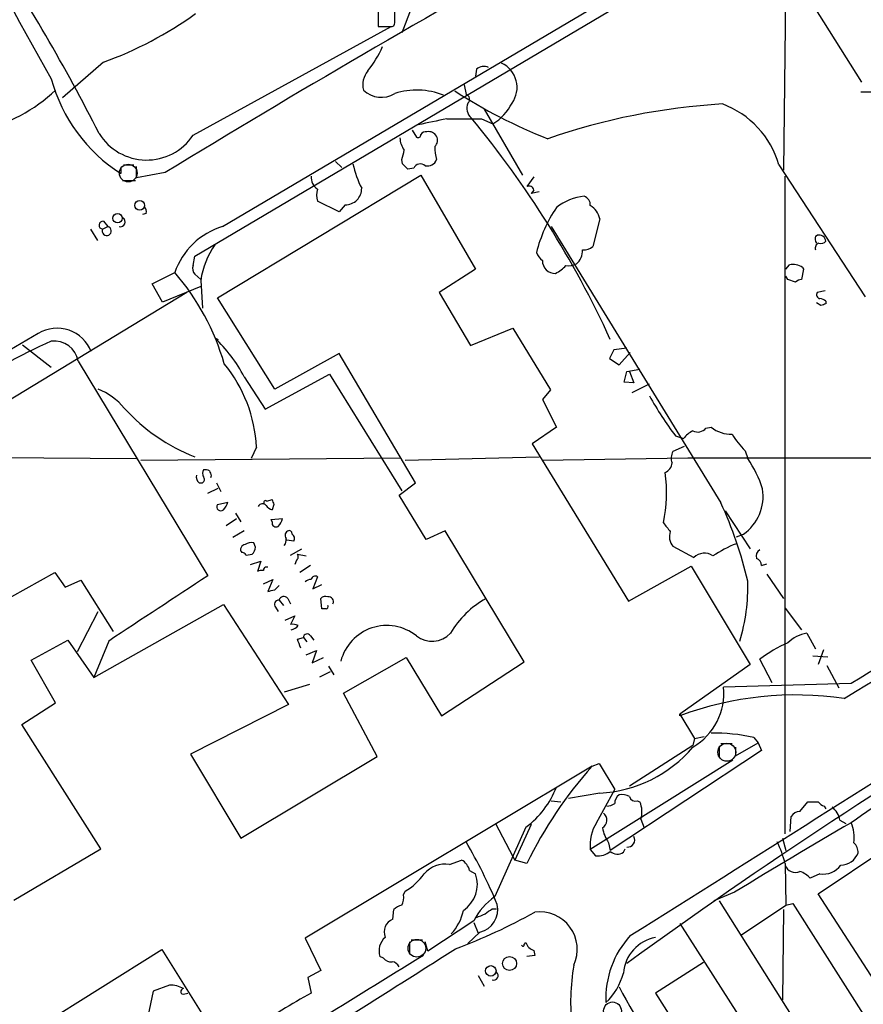
# Model space of a CAD drawing. Extents: x 1 to 1079, y 0 to 893.
# Drawn here: x 546 to 628, y 484 to 580 of the extents above; entities that cross this region are included whole.
import ezdxf

# ---------------------------------------------------------------- set-up
doc = ezdxf.new("R2010")
doc.units = 0
doc.header["$MEASUREMENT"] = 0
doc.layers.add('MAIN', color=5, linetype='CONTINUOUS')

msp = doc.modelspace()

# ---------------------------------------------------------------- linework, layer by layer
at = {"layer": 'MAIN'}
for p, q in [((562.61, 556.5986), (660.4847, 614.5106)), ((565.3193, 559.4773), (620.014, 591.8199)), ((620.1833, 585.0466), (619.9293, 564.9806)), ((622.1307, 582.1679), (627.5493, 573.5319)), ((580.4747, 580.3899), (580.4747, 578.9506)), ((582.0833, 579.6279), (582.0833, 580.5593)), ((583.692, 580.7286), (582.7607, 578.3579)), ((580.4747, 580.3053), (580.4747, 579.2046)), ((562.4407, 568.3673), (581.7447, 578.9506)), ((581.8293, 578.9506), (581.9987, 579.0353)), ((553.72, 575.4793), (549.7407, 572.0079)), ((590.042, 574.8019), (589.9573, 574.1246)), ((588.8567, 573.2779), (589.026, 572.3466)), ((627.4647, 572.6006), (628.904, 572.6006)), ((590.804, 570.9073), (594.5293, 564.4726)), ((590.55, 569.9759), (591.6507, 569.4679)), ((583.7767, 568.8753), (584.2, 568.1979)), ((582.8453, 565.5733), (582.7607, 565.9966)), ((555.4133, 565.2346), (555.4133, 564.6419)), ((555.6673, 565.4886), (556.6833, 565.4886)), ((556.9373, 564.2186), (556.9373, 565.3193)), ((576.326, 565.8273), (576.9187, 565.2346)), ((583.946, 565.1499), (583.3533, 565.0653)), ((619.506, 565.4886), (627.888, 552.6193)), ((559.7313, 564.7266), (556.9373, 564.2186)), ((564.8113, 552.5346), (584.6233, 564.4726)), ((584.6233, 564.4726), (589.9573, 555.3286)), ((595.63, 564.3033), (594.9527, 563.3719)), ((620.0987, 500.2953), (620.0987, 564.3879)), ((555.5827, 563.9646), (556.8527, 563.9646)), ((595.63, 563.0333), (595.376, 562.6946)), ((596.138, 562.8639), (595.376, 562.6946)), ((576.6647, 560.9166), (574.548, 561.9326)), ((577.2573, 561.5939), (576.6647, 560.9166)), ((557.8687, 560.7473), (557.53, 560.6626)), ((602.0647, 560.2393), (601.3873, 557.5299)), ((553.6353, 559.2233), (554.1433, 559.4773)), ((553.72, 559.9853), (554.1433, 559.4773)), ((597.3233, 559.4773), (613.8333, 532.5533)), ((552.45, 559.2233), (553.1273, 558.1226)), ((623.062, 558.5459), (623.2313, 558.6306)), ((562.4407, 555.6673), (562.61, 556.5986)), ((620.1833, 555.3286), (620.522, 555.7519)), ((621.792, 555.4979), (621.8767, 555.3286)), ((558.4613, 553.8893), (560.6627, 554.9899)), ((563.2027, 554.3126), (562.61, 554.8206)), ((589.9573, 555.3286), (586.4013, 553.0426)), ((620.3527, 554.3126), (620.1833, 554.6513)), ((621.8767, 555.3286), (621.7073, 554.3126)), ((559.4773, 552.1113), (558.4613, 553.8893)), ((563.2027, 553.6353), (559.4773, 552.1113)), ((563.2027, 554.2279), (563.372, 551.5186)), ((621.1147, 554.0586), (620.3527, 554.3126)), ((561.848, 553.0426), (525.018, 530.6906)), ((586.4013, 553.0426), (589.4493, 547.8779)), ((623.9933, 553.2119), (623.2313, 553.0426)), ((570.3993, 543.6446), (564.8113, 552.5346)), ((623.57, 551.7726), (623.1467, 552.0266)), ((624.078, 552.1959), (624.078, 551.9419)), ((589.4493, 547.8779), (593.598, 549.5713)), ((593.598, 549.5713), (597.2387, 543.5599)), ((545.846, 547.9626), (548.64, 545.7613)), ((564.5573, 548.6399), (564.896, 548.4706)), ((576.6647, 547.1159), (570.3993, 543.6446)), ((584.1153, 534.5006), (576.6647, 547.1159)), ((603.4193, 547.4546), (602.996, 546.6079)), ((604.6893, 547.6239), (603.4193, 547.4546)), ((603.9273, 546.0153), (605.028, 547.2006)), ((551.2647, 546.3539), (563.88, 525.4413)), ((602.996, 546.6079), (603.9273, 546.0153)), ((569.468, 541.6973), (575.7333, 545.0839)), ((575.7333, 545.0839), (582.7607, 533.7386)), ((604.4353, 544.3219), (604.6893, 545.3379)), ((604.6893, 545.3379), (605.9593, 545.5919)), ((604.9433, 545.3379), (605.3667, 544.2373)), ((567.436, 544.8299), (569.468, 541.6973)), ((605.3667, 544.2373), (604.4353, 544.3219)), ((605.1973, 543.3059), (606.8907, 544.1526)), ((597.2387, 543.5599), (596.4767, 542.6286)), ((596.4767, 542.6286), (597.8313, 539.9193)), ((597.8313, 539.9193), (595.4607, 538.3106)), ((612.394, 539.8346), (612.902, 539.9193)), ((595.4607, 538.3106), (604.8587, 522.9859)), ((609.4307, 539.0726), (610.1927, 538.8186)), ((568.6213, 537.9719), (568.1133, 536.8713)), ((610.2773, 538.0566), (609.1767, 537.5486)), ((616.204, 537.6333), (616.458, 536.8713)), ((535.7707, 537.0406), (556.9373, 536.8713)), ((557.3607, 536.7019), (582.676, 536.9559)), ((583.0993, 536.7019), (596.138, 537.0406)), ((596.4767, 536.7019), (610.616, 536.9559)), ((610.616, 536.9559), (652.018, 536.9559)), ((563.0333, 534.5006), (563.372, 534.5006)), ((564.2187, 535.1779), (564.134, 535.0086)), ((564.7267, 534.5006), (565.15, 533.6539)), ((582.5067, 533.3153), (584.1153, 534.5006)), ((563.88, 533.4846), (564.896, 533.9926)), ((564.8113, 532.3839), (565.8273, 532.6379)), ((569.6373, 532.7226), (570.1453, 532.8919)), ((585.1313, 528.9973), (582.5067, 533.3153)), ((566.5893, 531.5373), (567.0973, 530.6906)), ((570.3147, 532.3839), (570.1453, 531.8759)), ((614.2567, 531.7913), (616.712, 528.0659)), ((565.658, 530.3519), (566.674, 531.0293)), ((570.0607, 530.9446), (571.1613, 531.0293)), ((570.1453, 530.6906), (570.0607, 530.9446)), ((567.436, 529.8439), (566.3353, 529.1666)), ((586.994, 529.8439), (585.1313, 528.9973)), ((594.6987, 517.0593), (586.994, 529.8439)), ((568.5367, 528.2353), (568.3673, 528.6586)), ((572.262, 528.8279), (571.5847, 528.9126)), ((615.3573, 529.2513), (616.0347, 529.5053)), ((571.9233, 527.4733), (573.024, 528.0659)), ((609.1767, 528.3199), (611.2087, 527.2193)), ((567.6053, 527.4733), (568.198, 527.5579)), ((568.0287, 526.5419), (569.0447, 526.8806)), ((569.0447, 526.8806), (568.706, 525.8646)), ((572.516, 526.9653), (572.3467, 526.5419)), ((572.6007, 527.5579), (573.4473, 527.3886)), ((542.4593, 522.1393), (548.9787, 525.7799)), ((548.9787, 525.7799), (549.9947, 524.3406)), ((573.8707, 526.4573), (572.8547, 525.7799)), ((604.8587, 522.9859), (610.9547, 526.3726)), ((610.9547, 526.3726), (616.712, 516.8053)), ((617.8127, 526.4573), (618.3207, 526.6266)), ((549.9947, 524.3406), (551.5187, 525.0179)), ((551.5187, 525.0179), (554.6513, 520.0226)), ((569.2987, 524.6793), (570.23, 525.1026)), ((570.23, 525.1026), (569.722, 523.9173)), ((574.548, 525.3566), (574.1247, 524.1713)), ((618.3207, 525.6106), (619.9293, 523.2399)), ((570.3993, 524.0866), (570.8227, 524.5099)), ((574.1247, 524.1713), (574.9713, 524.5946)), ((570.8227, 523.0706), (571.246, 522.5626)), ((571.6693, 523.2399), (571.9233, 522.7319)), ((574.9713, 522.2239), (574.8867, 523.2399)), ((551.18, 518.0753), (553.212, 521.9699)), ((552.7887, 515.5353), (565.404, 522.6473)), ((565.404, 522.6473), (571.754, 512.9106)), ((570.484, 522.3933), (570.738, 521.9699)), ((575.3947, 522.2239), (574.9713, 522.2239)), ((620.0987, 522.3086), (621.7073, 520.1919)), ((571.4153, 521.1233), (572.3467, 521.5466)), ((572.3467, 521.5466), (571.9233, 520.6999)), ((546.6927, 517.2286), (550.2487, 519.1759)), ((550.2487, 519.1759), (552.7887, 515.5353)), ((554.228, 519.0913), (552.7887, 515.5353)), ((572.6007, 519.2606), (573.1933, 519.4299)), ((573.1933, 519.4299), (573.532, 519.0066)), ((573.8707, 519.5993), (574.2093, 519.1759)), ((622.2153, 519.8533), (623.062, 518.3293)), ((573.4473, 517.7366), (574.4633, 518.1599)), ((574.4633, 518.1599), (574.04, 516.9746)), ((623.824, 518.2446), (623.316, 516.8053)), ((549.0633, 513.0799), (546.6927, 517.2286)), ((574.04, 516.9746), (575.1407, 517.4826)), ((577.088, 514.0113), (583.184, 517.4826)), ((583.184, 517.4826), (586.6553, 511.8099)), ((586.6553, 511.8099), (594.6987, 517.0593)), ((618.8287, 515.0273), (617.6433, 517.3133)), ((622.808, 517.6519), (624.2473, 517.5673)), ((574.802, 515.6199), (575.818, 516.1279)), ((575.6487, 516.6359), (576.1567, 515.7893)), ((616.712, 516.8053), (609.854, 511.9793)), ((624.1627, 516.7206), (625.348, 514.5193)), ((573.786, 514.8579), (571.3307, 514.0959)), ((626.5333, 514.9426), (614.0873, 514.6039)), ((580.39, 507.8306), (577.088, 514.0113)), ((545.7613, 510.9633), (549.0633, 513.0799)), ((571.754, 512.9106), (562.1867, 508.0846)), ((609.854, 511.8099), (609.854, 511.9793)), ((609.854, 511.9793), (611.2933, 509.6086)), ((553.466, 498.8559), (545.7613, 510.9633)), ((611.2933, 509.6086), (611.124, 508.9313)), ((611.2933, 509.6086), (612.2247, 509.7779)), ((617.0507, 509.6933), (617.474, 509.1853)), ((617.8127, 508.4233), (603.0807, 498.6866)), ((611.124, 508.9313), (604.9433, 504.9519)), ((613.664, 508.8466), (613.664, 507.8306)), ((613.8333, 509.1006), (614.934, 509.1006)), ((615.2727, 507.9153), (617.474, 509.1853)), ((615.2727, 508.7619), (615.2727, 507.9153)), ((617.474, 509.1853), (617.8127, 508.4233)), ((562.1867, 508.0846), (567.0973, 499.8719)), ((567.0973, 499.8719), (580.39, 507.8306)), ((615.0187, 507.4919), (601.1333, 498.7713)), ((601.3027, 506.8993), (573.3627, 490.1353)), ((601.3027, 506.8993), (601.98, 507.1533)), ((601.98, 507.1533), (603.504, 504.6133)), ((601.726, 501.3959), (603.504, 504.6133)), ((602.0647, 504.2746), (599.0167, 503.7666)), ((597.3233, 503.5126), (598.2547, 503.4279)), ((605.7053, 503.5126), (605.9593, 503.4279)), ((621.538, 502.4966), (622.3, 503.4279)), ((623.9087, 503.0046), (624.078, 502.7506)), ((606.044, 501.7346), (606.3827, 500.8879)), ((620.6067, 500.5493), (620.6913, 501.9886)), ((623.316, 494.4533), (634.1533, 501.7346)), ((594.868, 500.9726), (591.82, 494.1993)), ((591.9047, 501.3113), (593.598, 498.0939)), ((595.376, 501.2266), (593.7673, 497.7553)), ((625.4327, 501.6499), (626.0253, 501.3113)), ((619.8447, 499.8719), (620.1833, 498.6866)), ((544.9993, 493.8606), (553.466, 498.8559)), ((602.9113, 499.4486), (603.0807, 498.6866)), ((604.3507, 498.5173), (604.52, 498.8559)), ((593.598, 498.0939), (593.7673, 497.7553)), ((601.1333, 498.7713), (601.6413, 498.1786)), ((587.4173, 497.3319), (588.6027, 497.7553)), ((594.9527, 497.4166), (593.7673, 497.7553)), ((620.0987, 497.4166), (620.1833, 493.3526)), ((589.3647, 496.7393), (589.9573, 496.4006)), ((623.4853, 496.4006), (622.554, 495.9773)), ((582.93, 494.3686), (583.0993, 494.7073)), ((615.188, 494.6226), (613.156, 493.7759)), ((629.5813, 484.8013), (623.316, 494.4533)), ((613.664, 493.7759), (623.4007, 478.3666)), ((615.8653, 490.4739), (620.1833, 493.3526)), ((620.1833, 493.3526), (620.8607, 493.5219)), ((620.8607, 493.5219), (628.396, 481.6686)), ((581.914, 491.9979), (581.9987, 492.9293)), ((591.566, 493.0139), (591.9893, 493.0139)), ((619.9293, 492.9293), (619.8447, 484.1239)), ((589.788, 491.8286), (585.3007, 488.8653)), ((589.788, 491.6593), (590.2113, 490.6433)), ((609.854, 491.5746), (630.174, 459.8246)), ((590.3807, 490.7279), (589.1953, 489.6273)), ((573.3627, 490.1353), (574.8867, 487.0026)), ((583.5227, 489.7966), (583.5227, 488.6959)), ((583.692, 489.9659), (584.7927, 489.9659)), ((585.3007, 488.8653), (585.0467, 489.7966)), ((594.6987, 489.5426), (594.868, 489.7119)), ((539.9193, 476.8426), (559.3927, 489.0346)), ((559.3927, 489.0346), (564.642, 480.6526)), ((580.9827, 488.1879), (580.644, 488.3573)), ((595.7147, 488.4419), (594.9527, 488.3573)), ((595.63, 488.9499), (595.7147, 488.4419)), ((612.14, 487.7646), (607.4833, 484.8013)), ((574.8867, 487.0026), (573.6167, 486.3253)), ((590.2113, 486.4946), (590.804, 485.4786)), ((560.1547, 485.5633), (558.546, 484.9706)), ((573.6167, 486.3253), (573.9553, 484.8013)), ((558.546, 484.9706), (558.038, 482.5153)), ((607.4833, 484.8013), (625.1787, 456.6919))]:
    msp.add_line(p, q, dxfattribs=at)
at = {"layer": 'MAIN', "color": 5}
for centre, radius in [((556.1329, 564.6843), 0.8616), ((614.4259, 508.254), 0.8778), ((584.2423, 489.1616), 0.8616), ((603.2923, 483.0656), 0.8616)]:
    msp.add_circle(centre, radius, dxfattribs=at)
at = {"layer": 'MAIN'}
for centre, radius in [((557.2456, 561.5374), 0.4662), ((555.1001, 560.287), 0.4567), ((593.2675, 487.6798), 0.6814), ((591.4389, 486.9543), 0.5115)]:
    msp.add_circle(centre, radius, dxfattribs=at)
for centre, radius, start, end in [((2723.6436, 1793.6925), 2493.7133, 208.3571927, 209.2853092), ((383.7993, 482.6161), 190.0308, 26.88106, 33.439088), ((1109.6715, -334.0565), 1053.6818, 119.0203782, 121.4612959), ((540.7692, 610.8583), 37.6749, 290.105605, 305.588947), ((581.1525, 579.4584), 0.9461, 333.434949, 10.320555), ((581.152, 917.6002), 338.6503, 269.885409, 270.114592), ((570.6937, 581.5763), 11.1821, 321.613466, 335.86073), ((581.1094, 573.2779), 2.1354, 140.624886, 193.762274), ((590.7617, 573.9974), 1.0795, 64.44857, 131.81559), ((591.3825, 573.0239), 2.6197, 324.426728, 64.815173), ((563.9294, 577.9922), 15.8352, 195.086737, 237.466369), ((537.855, 584.7102), 16.3767, 283.569203, 313.188809), ((580.777, 574.56), 2.4976, 225.785136, 301.535814), ((584.2255, 565.9519), 6.8243, 67.612376, 108.294766), ((616.1056, 616.368), 51.9837, 237.173391, 248.418469), ((588.899, 571.8809), 0.4827, 307.87186, 74.745922), ((590.4045, 571.0249), 1.2991, 158.554023, 227.926569), ((588.6968, 574.0452), 5.4477, 302.835641, 332.145596), ((617.7452, 508.1587), 63.3672, 93.385888, 109.124512), ((610.825, 562.9462), 9.0456, 16.323698, 69.433353), ((668.756, 178.3983), 399.988, 101.770257, 102.179384), ((588.8567, 1416.6251), 846.6509, 269.8854018, 270.1145916), ((513.9837, 507.6114), 98.0191, 24.635826, 39.57683), ((557.9231, 571.3894), 5.4353, 211.659435, 326.219005), ((584.5811, 568.1557), 1.9903, 181.220712, 218.09061), ((584.3693, 568.3955), 0.2602, 229.410647, 12.519254), ((585.11, 568.1347), 0.5809, 79.486973, 146.906258), ((585.3854, 567.8425), 0.8799, 30.012228, 101.100489), ((585.4374, 567.8788), 0.8167, 311.445945, 29.63176), ((590.8251, 567.2665), 4.8471, 179.998818, 195.188249), ((579.1618, 567.4784), 3.892, 337.621226, 351.868649), ((585.2799, 566.289), 0.9154, 255.239551, 341.371071), ((587.753, 567.7132), 9.9661, 192.398918, 206.910088), ((456.0743, 438.2943), 179.6408, 44.885431, 45.114569), ((584.5828, 564.9022), 0.6833, 47.241793, 158.745153), ((575.4306, 564.3031), 1.4777, 176.710268, 233.325518), ((576.5791, 562.5252), 2.1158, 163.732105, 196.265296), ((577.2784, 563.1815), 1.5877, 269.238555, 0.761445), ((595.1643, 562.9486), 0.4732, 10.308094, 116.559637), ((601.1946, 556.9461), 5.5333, 96.786845, 127.432791), ((600.1817, 561.558), 0.9528, 357.070332, 67.86583), ((557.2758, 560.9589), 0.6295, 340.359033, 47.717127), ((609.6954, 553.4604), 14.2423, 146.410016, 165.869894), ((600.0829, 559.7624), 2.0384, 13.530391, 58.981771), ((555.3858, 559.9116), 0.4569, 251.918014, 64.472498), ((553.6777, 559.6043), 0.3834, 83.66476, 263.649905), ((554.0428, 559.0434), 0.4454, 156.179865, 76.959101), ((567.3826, 552.6764), 7.107, 106.877079, 161.002646), ((623.9342, 558.311), 0.9033, 164.9268, 209.32631), ((623.392, 557.959), 0.6906, 6.561021, 103.456685), ((571.3882, 553.0338), 8.2721, 145.666951, 171.700242), ((600.4773, 558.5669), 1.3797, 265.59365, 311.267966), ((623.5488, 557.3712), 0.519, 106.58081, 200.282109), ((623.6124, 558.4611), 0.6292, 250.338213, 317.731211), ((597.323, 557.4451), 1.526, 199.437119, 236.317222), ((598.6784, 557.1249), 1.6942, 310.499688, 2.24614), ((563.3718, 555.4132), 0.9651, 164.735509, 217.879149), ((597.6902, 556.1188), 1.2148, 177.33426, 272.66574), ((595.5848, 558.8461), 4.4949, 298.748917, 314.991888), ((599.0168, 557.2758), 1.6284, 261.022983, 297.896356), ((620.8608, 554.144), 1.6432, 55.480164, 101.898715), ((-1342.3555, 3768.6945), 3803.9619, 301.158742, 302.3842936), ((542.8436, 539.5618), 23.57, 16.104502, 40.886608), ((621.7667, 553.3556), 0.9588, 93.551733, 132.844497), ((623.5559, 552.8309), 0.3875, 146.88812, 259.502061), ((623.4266, 551.4944), 0.9573, 47.120783, 86.48452), ((666.1515, 424.8499), 133.8752, 108.317001, 108.54617), ((6949.5093, -10432.8831), 12711.8266, 120.24087917, 120.79771854), ((549.2054, 546.0047), 3.567, 21.03901, 120.967062), ((571.0377, 497.7906), 55.2538, 113.913689, 124.382912), ((548.9296, 545.9491), 2.37, 9.834739, 97.018864), ((554.1711, 537.7999), 15.0126, 27.922251, 46.224754), ((554.7095, 537.2778), 13.9291, 2.856284, 39.298176), ((550.6088, 537.4317), 6.7362, 40.22507, 67.266356), ((637.5282, 560.1725), 35.1379, 209.317401, 216.904825), ((569.1568, 553.8406), 18.0306, 221.973938, 248.709611), ((612.5631, 536.8717), 3.0674, 117.979423, 140.602432), ((611.6078, 540.4636), 1.0069, 241.281451, 321.338414), ((614.8555, 542.3929), 3.152, 231.70045, 271.427099), ((622.4768, 543.8914), 8.8607, 211.65033, 224.932786), ((610.2347, 536.9136), 1.2339, 149.02828, 202.173035), ((-2180.8021, 4924.5784), 5236.6862, 302.1395631, 303.07983), ((608.0011, 536.5293), 1.0939, 292.21575, 355.732652), ((608.0471, 530.955), 10.2833, 16.687717, 35.122886), ((564.0914, 535.4319), 0.7194, 151.913927, 208.079046), ((563.6261, 534.8407), 0.9452, 63.402419, 100.324365), ((691.1339, 577.7819), 133.8752, 198.327138, 198.556321), ((595.2289, 533.5132), 13.3371, 347.409266, 8.639228), ((563.5414, 535.0933), 0.7807, 167.475173, 229.394725), ((563.1448, 534.8355), 0.4047, 304.153419, 39.57533), ((613.4959, 533.1747), 4.4621, 304.678749, 9.457678), ((564.2019, 533.0423), 1.675, 315.863544, 346.028469), ((569.1986, 532.0145), 0.4544, 38.809462, 153.869213), ((569.5103, 532.5956), 0.1796, 45, 225), ((697.2299, 574.9879), 133.8752, 198.327138, 198.556321), ((579.8501, 516.5858), 37.5476, 12.84522, 25.167166), ((565.1487, 532.1778), 0.3954, 148.581426, 310.219339), ((570.4843, 532.9768), 1.1519, 216.026276, 252.884837), ((570.5263, 530.5975), 0.3922, 166.268462, 302.665012), ((569.5359, 531.4337), 1.675, 315.863544, 346.028469), ((820.2338, 699.5325), 271.0633, 218.550178, 218.779361), ((571.881, 529.3782), 0.4827, 105.254078, 217.87186), ((571.7964, 529.5476), 0.2993, 351.875312, 98.143638), ((610.2433, 529.2502), 1.4153, 158.91802, 221.095287), ((568.1133, 527.7276), 0.965, 74.739674, 127.882794), ((570.738, 528.9126), 0.7806, 319.400298, 12.526419), ((571.8385, 529.0819), 0.4938, 329.046192, 59.020326), ((619.5969, 517.6002), 11.7642, 111.123635, 123.690068), ((567.5419, 528.0236), 0.4662, 92.606469, 219.464089), ((567.1393, 527.1764), 0.5526, 32.502209, 85.567893), ((567.4818, 528.3394), 1.06, 312.503474, 354.364166), ((612.2387, 526.2176), 1.4368, 54.586556, 135.798034), ((618.0033, 527.3463), 0.7299, 119.550164, 196.858626), ((572.2889, 527.3001), 0.4046, 304.14965, 39.584353), ((617.1142, 526.4626), 0.6985, 359.565266, 74.172914), ((569.1295, 525.0171), 0.9474, 79.712462, 116.551528), ((569.6181, 525.9839), 0.3213, 71.130787, 186.182635), ((2146.5611, -1890.7445), 2888.3963, 123.2261164, 123.4552982), ((574.0147, 524.1456), 0.9588, 93.551733, 132.844497), ((574.3363, 525.032), 0.3875, 56.88812, 169.502061), ((598.2717, 524.3347), 18.1961, 343.252168, 1.885203), ((527.743, 693.2975), 174.5047, 283.919645, 284.148868), ((570.7743, 522.6715), 0.402, 83.085343, 223.780696), ((571.2883, 522.9437), 0.4826, 37.862488, 164.754253), ((575.3524, 522.8164), 0.6295, 70.359033, 137.717127), ((575.6226, 522.924), 0.4888, 336.855286, 96.885134), ((595.6793, 514.9438), 9.5379, 119.56427, 149.020172), ((2813.7701, -3015.5091), 4153.0824, 121.5504605, 121.7796441), ((575.3947, 522.4356), 0.2116, 270, 36.875312), ((572.1773, 519.5141), 1.2127, 65.235419, 102.090137), ((571.8526, 521.1939), 1.014, 278.815759, 325.206569), ((581.3174, 515.9703), 4.6345, 51.539058, 165.331067), ((361.1166, 434.1959), 227.9507, 21.682137, 21.911343), ((573.5548, 519.4233), 0.3616, 29.123856, 178.954052), ((585.7125, 521.5274), 2.4505, 231.887553, 316.908271), ((622.8503, 516.2553), 3.6536, 100.008888, 133.125647), ((626.1924, 505.9998), 14.1804, 114.318958, 127.076691), ((902.828, 78.489), 506.2844, 120.582065, 126.077283), ((608.1385, 513.9488), 5.9848, 299.92407, 6.284264), ((621.1869, 481.1713), 32.6674, 81.782662, 110.298911), ((613.2937, 493.4137), 16.7075, 77.004818, 91.343398), ((601.3915, 517.0222), 12.7653, 273.022979, 319.677613), ((632.4219, 479.1931), 41.6658, 138.32053, 154.06359), ((725.5128, 358.8953), 173.5032, 121.510428, 124.78346), ((589.6964, 507.9821), 8.7108, 306.419858, 339.048484), ((604.5347, 503.2725), 1.0308, 126.105021, 180.772643), ((604.2235, 502.7501), 1.3872, 58.741564, 102.329), ((605.546, 504.1234), 0.6312, 197.280921, 284.617437), ((602.6571, 504.5292), 1.527, 273.187323, 303.684864), ((603.7189, 502.4671), 2.4377, 342.513477, 23.21217), ((622.808, 757.4277), 254.0003, 269.885409, 270.114592), ((624.2477, 504.1058), 1.1522, 216.039438, 252.889228), ((623.4677, 501.3345), 1.9902, 9.118705, 52.808808), ((601.8749, 501.6362), 0.87, 300.671232, 52.59926), ((621.6228, 501.3956), 1.1042, 94.404277, 147.518859), ((605.4161, 499.1834), 4.3026, 149.054057, 185.496199), ((605.7207, 501.447), 3.4476, 189.332819, 215.425242), ((878.6848, 66.1529), 503.0078, 120.085214, 121.590345), ((623.0448, 499.9507), 3.776, 352.358731, 22.503028), ((604.774, 499.7026), 0.6826, 262.87186, 29.745922), ((544.8808, 473.6507), 51.1733, 22.746746, 30.383356), ((608.7611, 494.5306), 11.6992, 14.281406, 25.316103), ((625.8696, 498.47), 1.3416, 358.402575, 46.839432), ((601.8863, 500.0045), 1.8423, 262.357676, 310.416433), ((603.7677, 499.3409), 1.009, 227.088402, 305.293452), ((625.4481, 499.1485), 1.9024, 272.084535, 337.894911), ((586.9909, 494.7539), 2.6131, 80.608331, 140.936454), ((587.8463, 496.3942), 1.5572, 12.804592, 60.937891), ((621.0781, 497.5818), 1.035, 198.856865, 296.381848), ((623.7834, 498.5467), 2.1668, 262.092037, 323.151786), ((579.6173, 500.4089), 6.6808, 301.412653, 323.131646), ((587.0749, 495.3858), 3.0558, 303.73635, 19.395521), ((620.6065, 494.1566), 2.666, 43.072723, 69.549599), ((581.5756, 494.0722), 1.3865, 328.733619, 12.344134), ((595.7667, 488.7602), 6.7201, 125.965253, 152.83211), ((583.1663, 491.725), 1.6774, 103.993164, 134.113543), ((589.8587, 492.938), 2.2709, 283.289061, 12.701491), ((584.0494, 493.843), 4.827, 317.123147, 348.062925), ((569.2573, 539.8752), 54.1094, 290.277677, 299.272345), ((505.8067, 704.0332), 227.9972, 291.682166, 291.911325), ((464.2334, 662.0769), 211.6504, 306.756644, 306.985837), ((596.2061, 489.0501), 3.6584, 335.113394, 97.719458), ((582.4303, 490.7243), 1.3742, 112.06696, 201.533526), ((582.2948, 488.9076), 1.7401, 131.050569, 198.43599), ((611.5618, 484.3226), 8.916, 137.12298, 182.910381), ((608.2108, 486.4142), 3.8746, 100.822135, 175.048835), ((594.5717, 489.5003), 0.1339, 198.462013, 18.421413), ((595.9689, 490.0508), 1.1519, 197.110409, 252.889591), ((953.1093, -118.1788), 709.6362, 121.2586642, 122.8557543), ((-108.3715, 1579.0507), 1293.4054, 301.6940076, 302.5754174), ((581.7325, 488.8351), 0.9905, 220.799562, 275.608144), ((581.7504, 487.0384), 0.8147, 21.826222, 84.442654), ((619.9371, 483.9273), 20.7245, 170.043445, 186.727991), ((591.7175, 486.4857), 0.4412, 249.918154, 51.976966), ((598.4266, 488.296), 6.1228, 313.706948, 345.361174), ((560.2731, 483.1585), 2.4077, 59.106847, 92.818674), ((733.7907, 555.1902), 147.4314, 208.256223, 217.264769), ((561.5517, 484.9283), 0.2994, 98.143638, 225), ((561.5095, 485.6469), 0.9456, 259.674018, 296.58673), ((608.2184, 422.4416), 71.1526, 118.786286, 124.143558)]:
    msp.add_arc(centre, radius, start, end, dxfattribs=at)

doc.saveas('drawing.dxf')
